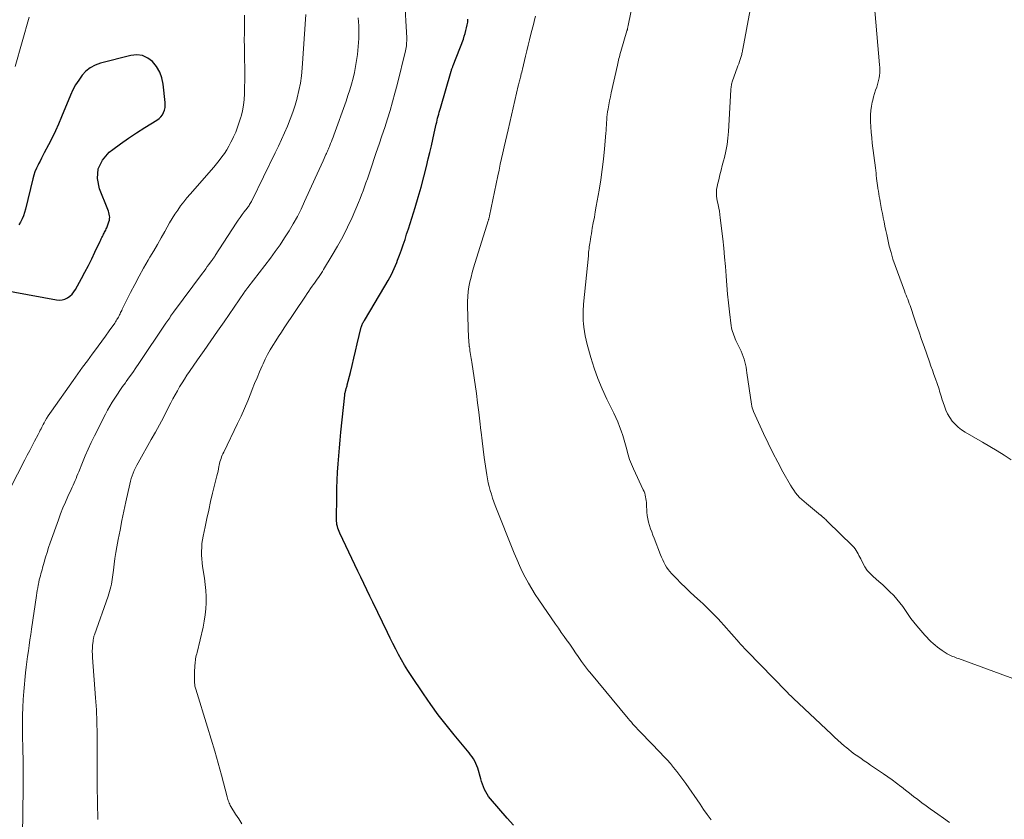
# Model space of a CAD drawing. Units: feet. Extents: x 1990000 to 1995031, y 520000 to 525000.
# Drawn here: x 1990762 to 1990923, y 522580 to 522711 of the extents above; entities that cross this region are included whole.
import ezdxf

# ---------------------------------------------------------------- set-up
doc = ezdxf.new("R2010")
doc.units = ezdxf.units.FT
doc.header["$LTSCALE"] = 100
doc.header["$MEASUREMENT"] = 0
doc.layers.add('CONTOUR INDEX', color=32, linetype='Continuous', lineweight=25)
doc.layers.add('CONTOUR INTERMEDIATE', color=40, linetype='Continuous', lineweight=15)

msp = doc.modelspace()

# ---------------------------------------------------------------- linework, layer by layer
at = {"layer": 'CONTOUR INDEX', "flags": 128}
for points, elevation in [([(1990842.55, 522578.78), (1990841.51, 522579.94), (1990838.78, 522583.1), (1990838.5, 522583.45), (1990838.24, 522583.83), (1990838.02, 522584.22), (1990837.82, 522584.63), (1990837.65, 522585.06), (1990837.49, 522585.48), (1990837.35, 522585.92), (1990837.21, 522586.35), (1990836.7, 522588.11), (1990836.56, 522588.51), (1990836.41, 522588.89), (1990836.23, 522589.26), (1990836.02, 522589.63), (1990835.79, 522589.97), (1990835.55, 522590.32), (1990835.3, 522590.65), (1990835.04, 522590.97), (1990832.87, 522593.56), (1990831.54, 522595.19), (1990830.25, 522596.85), (1990829.01, 522598.55), (1990827.81, 522600.28), (1990825.81, 522603.28), (1990825.26, 522604.12), (1990824.73, 522604.98), (1990824.23, 522605.85), (1990823.74, 522606.73), (1990823.28, 522607.63), (1990822.81, 522608.52), (1990822.36, 522609.42), (1990821.92, 522610.33), (1990819.53, 522615.3), (1990819.04, 522616.32), (1990818.54, 522617.34), (1990818.04, 522618.37), (1990817.54, 522619.39), (1990817.04, 522620.41), (1990816.55, 522621.44), (1990816.06, 522622.46), (1990815.57, 522623.49), (1990814.08, 522626.64), (1990813.97, 522626.91), (1990813.86, 522627.18), (1990813.78, 522627.45), (1990813.7, 522627.73), (1990813.64, 522628.02), (1990813.6, 522628.3), (1990813.58, 522628.59), (1990813.57, 522628.88), (1990813.59, 522632.69), (1990813.62, 522634.01), (1990813.66, 522635.32), (1990813.73, 522636.63), (1990813.82, 522637.95), (1990813.93, 522639.26), (1990814.04, 522640.57), (1990814.16, 522641.88), (1990814.29, 522643.19), (1990814.91, 522649.25), (1990814.93, 522649.38), (1990814.95, 522649.51), (1990814.98, 522649.64), (1990815.01, 522649.77), (1990815.04, 522649.89), (1990815.08, 522650.02), (1990815.11, 522650.15), (1990815.15, 522650.27), (1990815.16, 522650.32), (1990815.21, 522650.46), (1990815.25, 522650.61), (1990815.29, 522650.76), (1990815.33, 522650.91), (1990815.83, 522652.94), (1990816.12, 522654.11), (1990816.4, 522655.28), (1990816.68, 522656.45), (1990816.96, 522657.61), (1990817.62, 522660.34), (1990817.66, 522660.49), (1990817.71, 522660.64), (1990817.76, 522660.78), (1990817.83, 522660.92), (1990817.9, 522661.06), (1990817.97, 522661.2), (1990818.05, 522661.33), (1990818.13, 522661.47), (1990821.5, 522667.07), (1990822.04, 522668.02), (1990822.55, 522668.98), (1990823.01, 522669.97), (1990823.43, 522670.98), (1990823.57, 522671.33), (1990823.89, 522672.17), (1990824.2, 522673.03), (1990824.5, 522673.88), (1990824.79, 522674.74), (1990825.06, 522675.61), (1990825.34, 522676.47), (1990825.61, 522677.33), (1990825.88, 522678.2), (1990826.44, 522679.98), (1990826.94, 522681.65), (1990827.42, 522683.31), (1990827.87, 522684.99), (1990828.3, 522686.67), (1990828.61, 522687.93), (1990828.86, 522688.99), (1990829.11, 522690.05), (1990829.35, 522691.11), (1990829.59, 522692.17), (1990829.91, 522693.64), (1990829.99, 522693.97), (1990830.06, 522694.29), (1990830.14, 522694.62), (1990830.23, 522694.94), (1990830.31, 522695.26), (1990830.4, 522695.59), (1990830.49, 522695.91), (1990830.58, 522696.23), (1990832.35, 522702.31), (1990832.39, 522702.43), (1990832.43, 522702.55), (1990832.47, 522702.67), (1990832.51, 522702.79), (1990832.55, 522702.91), (1990832.6, 522703.03), (1990832.64, 522703.14), (1990832.69, 522703.26), (1990834.35, 522707.57), (1990834.51, 522708.03), (1990834.66, 522708.48), (1990834.78, 522708.95), (1990834.89, 522709.42), (1990834.98, 522709.89), (1990835.06, 522710.36), (1990835.11, 522710.84)], 960), ([(1990746.54, 522668.7), (1990767.66, 522664.84), (1990768.14, 522664.8), (1990768.6, 522664.84), (1990769.05, 522664.97), (1990769.48, 522665.18), (1990769.87, 522665.46), (1990770.23, 522665.78), (1990770.53, 522666.16), (1990770.8, 522666.56), (1990771.76, 522668.32), (1990772.33, 522669.39), (1990772.89, 522670.47), (1990773.43, 522671.56), (1990773.96, 522672.65), (1990774.82, 522674.47), (1990774.91, 522674.65), (1990775, 522674.84), (1990775.09, 522675.03), (1990775.19, 522675.22), (1990775.2, 522675.24), (1990775.29, 522675.42), (1990775.38, 522675.59), (1990775.47, 522675.76), (1990775.56, 522675.93), (1990775.65, 522676.11), (1990775.74, 522676.28), (1990775.82, 522676.46), (1990775.89, 522676.64), (1990776.26, 522677.62), (1990776.33, 522677.87), (1990776.37, 522678.12), (1990776.38, 522678.37), (1990776.36, 522678.63), (1990776.32, 522678.89), (1990776.26, 522679.14), (1990776.18, 522679.39), (1990776.09, 522679.63), (1990774.69, 522683.03), (1990774.38, 522684.73), (1990774.48, 522686.31), (1990775.19, 522687.72), (1990776.31, 522689.03), (1990776.88, 522689.47), (1990778.16, 522690.41), (1990779.46, 522691.34), (1990780.8, 522692.22), (1990782.15, 522693.07), (1990784.13, 522694.28), (1990784.47, 522694.53), (1990784.77, 522694.82), (1990785.02, 522695.15), (1990785.23, 522695.52), (1990785.37, 522695.92), (1990785.47, 522696.33), (1990785.5, 522696.75), (1990785.48, 522697.17), (1990785.14, 522700.2), (1990784.92, 522701.21), (1990784.58, 522702.17), (1990784.05, 522703.05), (1990783.41, 522703.87), (1990782.62, 522704.46), (1990781.77, 522704.86), (1990780.84, 522704.96), (1990779.86, 522704.88), (1990774.88, 522703.6), (1990774.01, 522703.28), (1990773.21, 522702.86), (1990772.5, 522702.29), (1990771.86, 522701.63), (1990771.31, 522700.86), (1990770.8, 522700.06), (1990770.36, 522699.23), (1990769.97, 522698.36), (1990768.51, 522694.81), (1990768.02, 522693.65), (1990767.5, 522692.51), (1990766.95, 522691.38), (1990766.38, 522690.26), (1990765.66, 522688.91), (1990765.43, 522688.47), (1990765.2, 522688.03), (1990764.97, 522687.59), (1990764.74, 522687.15), (1990764.64, 522686.95), (1990764.38, 522686.4), (1990764.14, 522685.84), (1990763.95, 522685.26), (1990763.78, 522684.68), (1990762.57, 522679.71), (1990762.42, 522679.17), (1990762.24, 522678.63), (1990762.03, 522678.11), (1990761.79, 522677.59), (1990761.49, 522677.13)], 940)]:
    msp.add_lwpolyline(points, dxfattribs=dict(at, elevation=elevation))
at = {"layer": 'CONTOUR INTERMEDIATE', "flags": 128}
for points, elevation in [([(1990914.02, 522579.24), (1990913.06, 522579.91), (1990912.1, 522580.59), (1990911.56, 522580.96), (1990910.87, 522581.45), (1990910.19, 522581.95), (1990909.51, 522582.46), (1990908.84, 522582.97), (1990908.16, 522583.49), (1990907.49, 522584.01), (1990906.82, 522584.53), (1990906.16, 522585.05), (1990906.08, 522585.1), (1990905.37, 522585.65), (1990904.66, 522586.18), (1990903.93, 522586.7), (1990903.2, 522587.2), (1990901.11, 522588.62), (1990900.58, 522588.98), (1990900.05, 522589.33), (1990899.53, 522589.7), (1990899, 522590.06), (1990898.49, 522590.43), (1990897.98, 522590.81), (1990897.48, 522591.21), (1990896.99, 522591.62), (1990896.85, 522591.74), (1990896.3, 522592.21), (1990895.75, 522592.7), (1990895.21, 522593.19), (1990894.68, 522593.68), (1990888.47, 522599.53), (1990888.39, 522599.6), (1990888.32, 522599.67), (1990888.24, 522599.75), (1990888.17, 522599.82), (1990888.09, 522599.89), (1990888.02, 522599.96), (1990887.95, 522600.03), (1990887.87, 522600.1), (1990887.78, 522600.19), (1990887.66, 522600.31), (1990887.54, 522600.43), (1990887.42, 522600.54), (1990887.3, 522600.66), (1990880.85, 522607.26), (1990880.69, 522607.43), (1990880.52, 522607.61), (1990880.36, 522607.79), (1990880.2, 522607.97), (1990880.04, 522608.15), (1990879.88, 522608.33), (1990879.72, 522608.51), (1990879.56, 522608.7), (1990877.05, 522611.56), (1990876.58, 522612.07), (1990876.11, 522612.58), (1990875.63, 522613.09), (1990875.15, 522613.58), (1990874.65, 522614.07), (1990874.16, 522614.55), (1990873.65, 522615.03), (1990873.14, 522615.5), (1990872.24, 522616.32), (1990871.48, 522617.01), (1990870.74, 522617.72), (1990870.01, 522618.44), (1990869.29, 522619.17), (1990868.49, 522620), (1990868.19, 522620.34), (1990867.91, 522620.69), (1990867.66, 522621.06), (1990867.43, 522621.45), (1990867.23, 522621.85), (1990867.03, 522622.26), (1990866.85, 522622.67), (1990866.67, 522623.09), (1990865.62, 522625.77), (1990865.42, 522626.29), (1990865.22, 522626.82), (1990865.03, 522627.34), (1990864.85, 522627.87), (1990864.69, 522628.41), (1990864.57, 522628.95), (1990864.49, 522629.5), (1990864.44, 522630.05), (1990864.37, 522631.35), (1990864.35, 522631.66), (1990864.32, 522631.96), (1990864.28, 522632.26), (1990864.22, 522632.56), (1990864.16, 522632.86), (1990864.07, 522633.15), (1990863.97, 522633.44), (1990863.85, 522633.72), (1990862.23, 522637.17), (1990861.91, 522637.93), (1990861.61, 522638.69), (1990861.36, 522639.47), (1990861.14, 522640.27), (1990861.12, 522640.34), (1990860.93, 522641.1), (1990860.72, 522641.86), (1990860.48, 522642.61), (1990860.23, 522643.36), (1990859.96, 522644.1), (1990859.67, 522644.83), (1990859.35, 522645.55), (1990859.02, 522646.26), (1990857.88, 522648.58), (1990857.12, 522650.24), (1990856.42, 522651.93), (1990855.81, 522653.65), (1990855.26, 522655.39), (1990854.65, 522657.51), (1990854.47, 522658.21), (1990854.31, 522658.92), (1990854.19, 522659.63), (1990854.1, 522660.34), (1990854.03, 522660.99), (1990854, 522661.38), (1990853.97, 522661.78), (1990853.97, 522662.18), (1990853.97, 522662.57), (1990853.98, 522662.97), (1990854, 522663.37), (1990854.03, 522663.76), (1990854.06, 522664.16), (1990854.84, 522672.08), (1990854.86, 522672.37), (1990854.89, 522672.66), (1990854.93, 522672.94), (1990854.96, 522673.23), (1990855, 522673.52), (1990855.04, 522673.81), (1990855.08, 522674.09), (1990855.12, 522674.38), (1990855.18, 522674.74), (1990855.25, 522675.21), (1990855.33, 522675.68), (1990855.41, 522676.15), (1990855.49, 522676.61), (1990855.65, 522677.48), (1990855.82, 522678.37), (1990855.98, 522679.27), (1990856.14, 522680.17), (1990856.3, 522681.07), (1990856.61, 522682.8), (1990856.88, 522684.49), (1990857.13, 522686.19), (1990857.32, 522687.9), (1990857.49, 522689.61), (1990857.7, 522692.16), (1990857.74, 522692.6), (1990857.77, 522693.03), (1990857.79, 522693.47), (1990857.82, 522693.9), (1990857.85, 522694.34), (1990857.89, 522694.77), (1990857.94, 522695.2), (1990858, 522695.63), (1990858.08, 522696.11), (1990858.19, 522696.78), (1990858.32, 522697.44), (1990858.45, 522698.11), (1990858.59, 522698.77), (1990859.59, 522703.27), (1990859.65, 522703.55), (1990859.72, 522703.83), (1990859.78, 522704.12), (1990859.86, 522704.4), (1990859.93, 522704.68), (1990860, 522704.95), (1990860.08, 522705.23), (1990860.16, 522705.51), (1990861.16, 522708.91), (1990861.18, 522708.97), (1990861.2, 522709.02), (1990861.21, 522709.08), (1990861.23, 522709.14), (1990861.24, 522709.2), (1990861.25, 522709.25), (1990861.27, 522709.31), (1990861.28, 522709.37), (1990861.29, 522709.44), (1990861.31, 522709.53), (1990861.33, 522709.62), (1990861.35, 522709.71), (1990861.36, 522709.81), (1990862.79, 522716.8)], 968), ([(1990798.05, 522579.02), (1990797.53, 522579.8), (1990797.03, 522580.59), (1990796.25, 522581.83), (1990796.15, 522582.01), (1990796.05, 522582.2), (1990795.97, 522582.39), (1990795.89, 522582.59), (1990795.82, 522582.79), (1990795.76, 522583), (1990795.7, 522583.2), (1990795.64, 522583.41), (1990794.71, 522586.96), (1990794.17, 522588.93), (1990793.62, 522590.9), (1990793.04, 522592.87), (1990792.44, 522594.83), (1990790.48, 522601.04), (1990790.43, 522601.21), (1990790.39, 522601.37), (1990790.36, 522601.54), (1990790.34, 522601.71), (1990790.32, 522601.88), (1990790.3, 522602.05), (1990790.3, 522602.21), (1990790.29, 522602.38), (1990790.29, 522602.6), (1990790.3, 522602.88), (1990790.3, 522603.16), (1990790.31, 522603.44), (1990790.31, 522603.72), (1990790.36, 522604.98), (1990790.37, 522605.25), (1990790.4, 522605.51), (1990790.43, 522605.78), (1990790.47, 522606.04), (1990790.53, 522606.3), (1990790.58, 522606.56), (1990790.64, 522606.82), (1990790.7, 522607.08), (1990791.69, 522611.23), (1990791.89, 522612.21), (1990792.05, 522613.21), (1990792.14, 522614.21), (1990792.18, 522615.21), (1990792.17, 522616.22), (1990792.13, 522617.23), (1990792.04, 522618.23), (1990791.91, 522619.23), (1990791.62, 522621.15), (1990791.54, 522621.77), (1990791.48, 522622.39), (1990791.45, 522623.02), (1990791.44, 522623.65), (1990791.47, 522624.27), (1990791.51, 522624.9), (1990791.6, 522625.52), (1990791.7, 522626.13), (1990792.02, 522627.66), (1990792.31, 522629.04), (1990792.61, 522630.41), (1990792.93, 522631.78), (1990793.26, 522633.15), (1990793.96, 522635.99), (1990794.05, 522636.38), (1990794.14, 522636.76), (1990794.22, 522637.14), (1990794.3, 522637.53), (1990794.33, 522637.74), (1990794.39, 522638.02), (1990794.46, 522638.3), (1990794.54, 522638.57), (1990794.63, 522638.85), (1990794.73, 522639.11), (1990794.83, 522639.38), (1990794.95, 522639.64), (1990795.07, 522639.91), (1990797.35, 522644.57), (1990797.93, 522645.8), (1990798.49, 522647.04), (1990799.02, 522648.29), (1990799.53, 522649.55), (1990799.76, 522650.13), (1990800.14, 522651.11), (1990800.54, 522652.08), (1990800.95, 522653.05), (1990801.37, 522654.01), (1990801.52, 522654.36), (1990801.88, 522655.14), (1990802.27, 522655.9), (1990802.69, 522656.65), (1990803.13, 522657.39), (1990803.59, 522658.11), (1990804.05, 522658.84), (1990804.52, 522659.55), (1990805, 522660.27), (1990808.47, 522665.46), (1990808.74, 522665.87), (1990809.02, 522666.28), (1990809.3, 522666.69), (1990809.58, 522667.09), (1990809.71, 522667.28), (1990809.93, 522667.59), (1990810.15, 522667.9), (1990810.37, 522668.21), (1990810.59, 522668.52), (1990810.81, 522668.84), (1990811.03, 522669.15), (1990811.24, 522669.47), (1990811.44, 522669.79), (1990812.87, 522672.14), (1990813.75, 522673.65), (1990814.59, 522675.19), (1990815.37, 522676.76), (1990816.1, 522678.35), (1990817.15, 522680.78), (1990817.42, 522681.42), (1990817.68, 522682.06), (1990817.93, 522682.71), (1990818.16, 522683.37), (1990818.39, 522684.02), (1990818.62, 522684.68), (1990818.85, 522685.34), (1990819.07, 522685.99), (1990820.08, 522688.96), (1990820.55, 522690.34), (1990821.01, 522691.72), (1990821.46, 522693.1), (1990821.9, 522694.49), (1990822.33, 522695.88), (1990822.74, 522697.28), (1990823.12, 522698.68), (1990823.48, 522700.09), (1990824.87, 522705.65), (1990824.92, 522705.91), (1990824.98, 522706.18), (1990825.01, 522706.45), (1990825.05, 522706.71), (1990825.06, 522706.98), (1990825.08, 522707.25), (1990825.08, 522707.52), (1990825.07, 522707.79), (1990824.73, 522714.39)], 956), ([(1990926.07, 522602.21), (1990915.49, 522606.07), (1990915.25, 522606.16), (1990915.02, 522606.25), (1990914.78, 522606.33), (1990914.54, 522606.42), (1990914.31, 522606.51), (1990914.08, 522606.61), (1990913.86, 522606.73), (1990913.65, 522606.86), (1990912.84, 522607.39), (1990912.45, 522607.66), (1990912.07, 522607.94), (1990911.7, 522608.24), (1990911.34, 522608.55), (1990911, 522608.88), (1990910.66, 522609.21), (1990910.33, 522609.55), (1990910.01, 522609.9), (1990908.67, 522611.41), (1990908.17, 522612.01), (1990907.69, 522612.63), (1990907.24, 522613.27), (1990906.81, 522613.93), (1990906.38, 522614.58), (1990905.92, 522615.22), (1990905.42, 522615.82), (1990904.89, 522616.4), (1990904.85, 522616.44), (1990904.27, 522617.02), (1990903.68, 522617.59), (1990903.08, 522618.14), (1990902.47, 522618.68), (1990901.51, 522619.51), (1990901.01, 522619.99), (1990900.56, 522620.52), (1990900.17, 522621.09), (1990899.82, 522621.7), (1990899.48, 522622.39), (1990899.34, 522622.68), (1990899.2, 522622.96), (1990899.05, 522623.24), (1990898.9, 522623.52), (1990898.74, 522623.79), (1990898.56, 522624.05), (1990898.36, 522624.3), (1990898.14, 522624.53), (1990894.03, 522628.55), (1990893.89, 522628.69), (1990893.74, 522628.83), (1990893.59, 522628.97), (1990893.45, 522629.11), (1990893.23, 522629.31), (1990893.19, 522629.35), (1990893.15, 522629.38), (1990893.11, 522629.42), (1990893.07, 522629.45), (1990893.03, 522629.48), (1990892.99, 522629.51), (1990892.95, 522629.55), (1990892.91, 522629.58), (1990890.58, 522631.45), (1990890.19, 522631.78), (1990889.82, 522632.11), (1990889.47, 522632.47), (1990889.13, 522632.85), (1990888.81, 522633.24), (1990888.51, 522633.64), (1990888.23, 522634.06), (1990887.97, 522634.49), (1990886.74, 522636.68), (1990885.9, 522638.23), (1990885.08, 522639.78), (1990884.31, 522641.36), (1990883.56, 522642.95), (1990881.91, 522646.57), (1990881.79, 522646.86), (1990881.69, 522647.15), (1990881.62, 522647.45), (1990881.56, 522647.76), (1990880.84, 522652.88), (1990880.77, 522653.34), (1990880.69, 522653.79), (1990880.6, 522654.24), (1990880.5, 522654.69), (1990880.38, 522655.14), (1990880.24, 522655.58), (1990880.07, 522656), (1990879.88, 522656.42), (1990879.03, 522658.17), (1990878.9, 522658.46), (1990878.77, 522658.76), (1990878.66, 522659.05), (1990878.55, 522659.36), (1990878.46, 522659.66), (1990878.38, 522659.97), (1990878.32, 522660.28), (1990878.27, 522660.6), (1990877.98, 522662.87), (1990877.81, 522664.33), (1990877.65, 522665.79), (1990877.53, 522667.25), (1990877.42, 522668.71), (1990877.42, 522668.8), (1990877.31, 522670.31), (1990877.18, 522671.81), (1990877.03, 522673.32), (1990876.87, 522674.82), (1990876.46, 522678.3), (1990876.39, 522678.82), (1990876.31, 522679.35), (1990876.21, 522679.87), (1990876.11, 522680.39), (1990876.05, 522680.66), (1990875.97, 522681.04), (1990875.91, 522681.42), (1990875.87, 522681.81), (1990875.85, 522682.19), (1990875.85, 522682.58), (1990875.87, 522682.96), (1990875.93, 522683.34), (1990876, 522683.72), (1990876.2, 522684.52), (1990876.4, 522685.3), (1990876.59, 522686.07), (1990876.79, 522686.84), (1990876.99, 522687.62), (1990877.14, 522688.16), (1990877.38, 522689.21), (1990877.58, 522690.27), (1990877.71, 522691.33), (1990877.81, 522692.41), (1990878.2, 522699.26), (1990878.22, 522699.44), (1990878.23, 522699.63), (1990878.26, 522699.81), (1990878.29, 522700), (1990878.32, 522700.18), (1990878.36, 522700.36), (1990878.42, 522700.54), (1990878.48, 522700.72), (1990879.25, 522702.87), (1990879.36, 522703.2), (1990879.48, 522703.53), (1990879.6, 522703.87), (1990879.71, 522704.2), (1990879.82, 522704.53), (1990879.88, 522704.7), (1990879.93, 522704.87), (1990879.97, 522705.04), (1990880.01, 522705.21), (1990880.05, 522705.38), (1990880.09, 522705.56), (1990880.12, 522705.73), (1990880.15, 522705.91), (1990881.34, 522712.35)], 972), ([(1990924.14, 522638.63), (1990922.99, 522639.37), (1990921.82, 522640.1), (1990920.65, 522640.81), (1990919.47, 522641.5), (1990916.58, 522643.16), (1990915.99, 522643.54), (1990915.45, 522643.96), (1990914.95, 522644.45), (1990914.49, 522644.97), (1990914.09, 522645.54), (1990913.73, 522646.14), (1990913.44, 522646.77), (1990913.19, 522647.42), (1990912.8, 522648.6), (1990912.7, 522648.92), (1990912.6, 522649.24), (1990912.5, 522649.56), (1990912.41, 522649.87), (1990912.32, 522650.19), (1990912.22, 522650.51), (1990912.12, 522650.82), (1990912.01, 522651.14), (1990911.73, 522651.91), (1990911.48, 522652.61), (1990911.24, 522653.3), (1990910.99, 522654), (1990910.74, 522654.7), (1990909.86, 522657.19), (1990909.45, 522658.36), (1990909.04, 522659.54), (1990908.64, 522660.73), (1990908.25, 522661.91), (1990907.7, 522663.59), (1990907.58, 522663.93), (1990907.45, 522664.27), (1990907.32, 522664.61), (1990907.18, 522664.95), (1990907.04, 522665.29), (1990906.91, 522665.62), (1990906.77, 522665.96), (1990906.65, 522666.3), (1990905.13, 522670.48), (1990904.77, 522671.53), (1990904.45, 522672.59), (1990904.17, 522673.66), (1990903.91, 522674.74), (1990903.74, 522675.55), (1990903.6, 522676.23), (1990903.46, 522676.91), (1990903.32, 522677.6), (1990903.18, 522678.28), (1990903.17, 522678.36), (1990903.04, 522679), (1990902.91, 522679.64), (1990902.79, 522680.29), (1990902.67, 522680.93), (1990902.59, 522681.35), (1990902.51, 522681.78), (1990902.43, 522682.22), (1990902.37, 522682.65), (1990902.3, 522683.08), (1990902.29, 522683.17), (1990902.24, 522683.56), (1990902.19, 522683.95), (1990902.14, 522684.35), (1990902.09, 522684.74), (1990902.09, 522684.79), (1990902.04, 522685.2), (1990901.99, 522685.62), (1990901.94, 522686.04), (1990901.89, 522686.45), (1990901.38, 522690.52), (1990901.28, 522691.4), (1990901.2, 522692.29), (1990901.14, 522693.18), (1990901.1, 522694.07), (1990901.08, 522694.41), (1990901.09, 522695.13), (1990901.13, 522695.84), (1990901.24, 522696.55), (1990901.38, 522697.25), (1990901.46, 522697.57), (1990901.6, 522698.1), (1990901.76, 522698.64), (1990901.92, 522699.17), (1990902.1, 522699.7), (1990902.17, 522699.93), (1990902.3, 522700.34), (1990902.41, 522700.76), (1990902.49, 522701.19), (1990902.55, 522701.62), (1990902.59, 522702.06), (1990902.6, 522702.49), (1990902.59, 522702.93), (1990902.57, 522703.36), (1990901.67, 522713.48)], 976), ([(1990758.95, 522631.67), (1990762.48, 522638.62), (1990762.88, 522639.39), (1990763.27, 522640.16), (1990763.68, 522640.93), (1990764.08, 522641.7), (1990764.64, 522642.76), (1990764.77, 522643), (1990764.89, 522643.23), (1990765.01, 522643.47), (1990765.13, 522643.72), (1990765.24, 522643.96), (1990765.36, 522644.19), (1990765.49, 522644.43), (1990765.62, 522644.67), (1990765.81, 522645.02), (1990766.05, 522645.42), (1990766.29, 522645.82), (1990766.55, 522646.22), (1990766.82, 522646.6), (1990770.4, 522651.65), (1990771.17, 522652.73), (1990771.95, 522653.8), (1990772.73, 522654.87), (1990773.52, 522655.94), (1990773.88, 522656.43), (1990774.49, 522657.25), (1990775.09, 522658.08), (1990775.69, 522658.91), (1990776.28, 522659.74), (1990777.2, 522661.04), (1990777.33, 522661.23), (1990777.46, 522661.42), (1990777.58, 522661.61), (1990777.69, 522661.8), (1990777.71, 522661.84), (1990777.81, 522662.02), (1990777.91, 522662.2), (1990778, 522662.38), (1990778.09, 522662.56), (1990778.18, 522662.75), (1990778.27, 522662.93), (1990778.36, 522663.12), (1990778.45, 522663.3), (1990779.81, 522666.03), (1990780.5, 522667.38), (1990781.21, 522668.71), (1990781.94, 522670.02), (1990782.69, 522671.33), (1990782.99, 522671.83), (1990783.6, 522672.88), (1990784.21, 522673.93), (1990784.81, 522674.99), (1990785.41, 522676.06), (1990785.78, 522676.73), (1990786.19, 522677.46), (1990786.62, 522678.17), (1990787.07, 522678.87), (1990787.53, 522679.56), (1990788.01, 522680.24), (1990788.51, 522680.9), (1990789.03, 522681.55), (1990789.57, 522682.18), (1990793.45, 522686.59), (1990793.91, 522687.13), (1990794.35, 522687.68), (1990794.77, 522688.25), (1990795.18, 522688.83), (1990795.56, 522689.43), (1990795.92, 522690.04), (1990796.26, 522690.66), (1990796.57, 522691.29), (1990796.69, 522691.55), (1990797.04, 522692.33), (1990797.35, 522693.12), (1990797.62, 522693.93), (1990797.87, 522694.75), (1990797.91, 522694.9), (1990798.13, 522695.81), (1990798.29, 522696.72), (1990798.4, 522697.64), (1990798.46, 522698.57), (1990798.49, 522699.69), (1990798.52, 522700.8), (1990798.53, 522701.9), (1990798.52, 522703.01), (1990798.5, 522704.11), (1990798.47, 522705.22), (1990798.46, 522706.32), (1990798.45, 522707.43), (1990798.46, 522708.53), (1990798.5, 522711.48)], 944), ([(1990763.21, 522711.16), (1990760.9, 522703.08)], 944), ([(1990762.1, 522577.02), (1990762.2, 522584.82), (1990762.21, 522585.44), (1990762.22, 522586.06), (1990762.22, 522586.68), (1990762.22, 522587.3), (1990762.22, 522587.93), (1990762.22, 522588.55), (1990762.2, 522589.17), (1990762.18, 522589.79), (1990762.15, 522590.73), (1990762.12, 522591.82), (1990762.09, 522592.91), (1990762.08, 522594), (1990762.07, 522595.09), (1990762.07, 522595.49), (1990762.09, 522596.78), (1990762.13, 522598.07), (1990762.21, 522599.36), (1990762.32, 522600.65), (1990762.61, 522603.74), (1990762.71, 522604.64), (1990762.81, 522605.54), (1990762.92, 522606.43), (1990763.05, 522607.33), (1990763.18, 522608.22), (1990763.31, 522609.12), (1990763.44, 522610.01), (1990763.56, 522610.91), (1990764.36, 522616.39), (1990764.42, 522616.82), (1990764.5, 522617.25), (1990764.58, 522617.68), (1990764.66, 522618.1), (1990764.7, 522618.27), (1990764.77, 522618.61), (1990764.85, 522618.95), (1990764.93, 522619.28), (1990765.02, 522619.62), (1990765.11, 522619.95), (1990765.2, 522620.28), (1990765.29, 522620.62), (1990765.39, 522620.95), (1990765.65, 522621.88), (1990765.88, 522622.67), (1990766.12, 522623.46), (1990766.38, 522624.25), (1990766.64, 522625.03), (1990767.98, 522628.81), (1990768.34, 522629.78), (1990768.72, 522630.74), (1990769.12, 522631.69), (1990769.54, 522632.63), (1990770.08, 522633.79), (1990770.24, 522634.14), (1990770.4, 522634.5), (1990770.56, 522634.86), (1990770.72, 522635.22), (1990770.87, 522635.58), (1990771.02, 522635.95), (1990771.17, 522636.31), (1990771.32, 522636.68), (1990771.91, 522638.18), (1990772.36, 522639.3), (1990772.84, 522640.4), (1990773.34, 522641.49), (1990773.87, 522642.57), (1990775.67, 522646.11), (1990776.03, 522646.78), (1990776.4, 522647.45), (1990776.8, 522648.1), (1990777.21, 522648.74), (1990777.64, 522649.37), (1990778.07, 522650), (1990778.51, 522650.62), (1990778.95, 522651.24), (1990779.11, 522651.47), (1990779.64, 522652.21), (1990780.16, 522652.94), (1990780.67, 522653.69), (1990781.18, 522654.43), (1990785.61, 522661.03), (1990785.77, 522661.25), (1990785.92, 522661.48), (1990786.07, 522661.7), (1990786.22, 522661.92), (1990786.37, 522662.15), (1990786.53, 522662.37), (1990786.69, 522662.59), (1990786.85, 522662.81), (1990791.58, 522669.2), (1990791.85, 522669.56), (1990792.12, 522669.92), (1990792.38, 522670.28), (1990792.65, 522670.64), (1990793.08, 522671.21), (1990793.13, 522671.29), (1990793.18, 522671.36), (1990793.24, 522671.43), (1990793.29, 522671.51), (1990793.35, 522671.6), (1990793.43, 522671.72), (1990793.51, 522671.84), (1990793.59, 522671.96), (1990793.67, 522672.09), (1990797.12, 522677.42), (1990797.43, 522677.89), (1990797.75, 522678.36), (1990798.08, 522678.81), (1990798.42, 522679.26), (1990798.89, 522679.86), (1990799, 522680.01), (1990799.11, 522680.16), (1990799.22, 522680.31), (1990799.32, 522680.46), (1990799.42, 522680.61), (1990799.51, 522680.77), (1990799.6, 522680.93), (1990799.69, 522681.09), (1990803.51, 522688.92), (1990804.03, 522690.01), (1990804.54, 522691.1), (1990805.04, 522692.21), (1990805.53, 522693.32), (1990805.98, 522694.44), (1990806.4, 522695.57), (1990806.77, 522696.72), (1990807.11, 522697.88), (1990807.12, 522697.93), (1990807.41, 522699.13), (1990807.65, 522700.34), (1990807.82, 522701.56), (1990807.94, 522702.79), (1990808.54, 522711.58)], 948), ([(1990774.44, 522579.71), (1990774.42, 522580.62), (1990774.4, 522581.52), (1990774.38, 522582.43), (1990774.36, 522583.34), (1990774.34, 522584.25), (1990774.33, 522585.15), (1990774.32, 522585.6), (1990774.31, 522586.72), (1990774.31, 522587.85), (1990774.31, 522588.98), (1990774.32, 522590.11), (1990774.34, 522591.78), (1990774.33, 522593.75), (1990774.3, 522595.71), (1990774.21, 522597.67), (1990774.08, 522599.63), (1990773.57, 522606.27), (1990773.55, 522606.55), (1990773.54, 522606.84), (1990773.53, 522607.12), (1990773.53, 522607.4), (1990773.54, 522607.68), (1990773.56, 522607.97), (1990773.58, 522608.25), (1990773.61, 522608.53), (1990773.66, 522608.93), (1990773.68, 522609.06), (1990773.7, 522609.2), (1990773.72, 522609.33), (1990773.75, 522609.46), (1990773.78, 522609.59), (1990773.81, 522609.72), (1990773.85, 522609.85), (1990773.89, 522609.97), (1990776.13, 522616.32), (1990776.25, 522616.7), (1990776.37, 522617.08), (1990776.48, 522617.46), (1990776.57, 522617.85), (1990776.66, 522618.24), (1990776.73, 522618.63), (1990776.8, 522619.02), (1990776.85, 522619.41), (1990776.99, 522620.55), (1990777.12, 522621.51), (1990777.25, 522622.47), (1990777.41, 522623.43), (1990777.57, 522624.39), (1990777.79, 522625.57), (1990778.08, 522627.12), (1990778.38, 522628.67), (1990778.69, 522630.21), (1990779.02, 522631.75), (1990779.66, 522634.67), (1990779.77, 522635.13), (1990779.9, 522635.58), (1990780.05, 522636.03), (1990780.21, 522636.47), (1990780.4, 522636.9), (1990780.6, 522637.32), (1990780.81, 522637.74), (1990781.04, 522638.16), (1990783.2, 522641.94), (1990783.88, 522643.15), (1990784.54, 522644.36), (1990785.19, 522645.59), (1990785.83, 522646.82), (1990786.41, 522647.95), (1990786.75, 522648.62), (1990787.11, 522649.28), (1990787.48, 522649.93), (1990787.85, 522650.58), (1990788.24, 522651.23), (1990788.64, 522651.86), (1990789.05, 522652.49), (1990789.48, 522653.11), (1990790.79, 522655), (1990791.88, 522656.57), (1990792.96, 522658.13), (1990794.04, 522659.7), (1990795.12, 522661.26), (1990798.44, 522666.07), (1990798.48, 522666.13), (1990798.52, 522666.19), (1990798.57, 522666.26), (1990798.61, 522666.32), (1990798.66, 522666.38), (1990798.7, 522666.44), (1990798.75, 522666.5), (1990798.79, 522666.57), (1990798.86, 522666.65), (1990798.91, 522666.72), (1990798.96, 522666.79), (1990799.01, 522666.85), (1990802.72, 522671.68), (1990803.52, 522672.77), (1990804.31, 522673.88), (1990805.06, 522675.01), (1990805.79, 522676.15), (1990806.48, 522677.32), (1990807.14, 522678.5), (1990807.75, 522679.71), (1990808.33, 522680.93), (1990810.07, 522684.77), (1990810.39, 522685.47), (1990810.71, 522686.18), (1990811.03, 522686.89), (1990811.35, 522687.6), (1990811.82, 522688.64), (1990811.9, 522688.82), (1990811.99, 522689.01), (1990812.07, 522689.19), (1990812.15, 522689.38), (1990812.23, 522689.56), (1990812.31, 522689.75), (1990812.39, 522689.94), (1990812.46, 522690.12), (1990812.59, 522690.44), (1990812.72, 522690.78), (1990812.86, 522691.13), (1990812.99, 522691.47), (1990813.11, 522691.82), (1990815.12, 522697.38), (1990815.44, 522698.31), (1990815.74, 522699.25), (1990816.02, 522700.2), (1990816.27, 522701.15), (1990816.49, 522702.11), (1990816.69, 522703.08), (1990816.85, 522704.05), (1990816.98, 522705.03), (1990817.13, 522706.34), (1990817.19, 522707.01), (1990817.23, 522707.68), (1990817.24, 522708.36), (1990817.23, 522709.03), (1990817.2, 522709.71), (1990817.17, 522710.38), (1990817.13, 522711.06)], 952), ([(1990874.95, 522579.66), (1990874.33, 522580.5), (1990873.73, 522581.34), (1990873.14, 522582.19), (1990870.82, 522585.59), (1990870.34, 522586.27), (1990869.85, 522586.94), (1990869.34, 522587.59), (1990868.82, 522588.23), (1990868.28, 522588.86), (1990867.74, 522589.48), (1990867.18, 522590.09), (1990866.61, 522590.69), (1990863.51, 522593.89), (1990863.23, 522594.17), (1990862.96, 522594.46), (1990862.69, 522594.76), (1990862.42, 522595.05), (1990862.15, 522595.35), (1990861.89, 522595.65), (1990861.63, 522595.95), (1990861.37, 522596.26), (1990855.06, 522603.87), (1990854.89, 522604.08), (1990854.72, 522604.29), (1990854.55, 522604.5), (1990854.38, 522604.72), (1990854.22, 522604.93), (1990854.06, 522605.15), (1990853.9, 522605.37), (1990853.74, 522605.59), (1990853.19, 522606.39), (1990852.76, 522607.01), (1990852.33, 522607.63), (1990851.89, 522608.24), (1990851.46, 522608.86), (1990851.36, 522608.99), (1990850.88, 522609.68), (1990850.4, 522610.36), (1990849.92, 522611.05), (1990849.44, 522611.73), (1990846.72, 522615.67), (1990846.12, 522616.58), (1990845.55, 522617.49), (1990845.01, 522618.43), (1990844.49, 522619.39), (1990844.01, 522620.36), (1990843.55, 522621.34), (1990843.11, 522622.33), (1990842.7, 522623.33), (1990839.59, 522631.15), (1990839.36, 522631.75), (1990839.14, 522632.37), (1990838.94, 522632.99), (1990838.74, 522633.61), (1990838.57, 522634.24), (1990838.42, 522634.87), (1990838.29, 522635.51), (1990838.18, 522636.15), (1990837.96, 522637.62), (1990837.76, 522639), (1990837.58, 522640.39), (1990837.41, 522641.77), (1990837.26, 522643.16), (1990837.23, 522643.42), (1990837.07, 522644.94), (1990836.89, 522646.46), (1990836.69, 522647.98), (1990836.49, 522649.49), (1990835.75, 522654.64), (1990835.7, 522654.95), (1990835.65, 522655.26), (1990835.6, 522655.57), (1990835.54, 522655.88), (1990835.49, 522656.19), (1990835.43, 522656.5), (1990835.39, 522656.81), (1990835.34, 522657.12), (1990835.33, 522657.2), (1990835.29, 522657.55), (1990835.25, 522657.89), (1990835.23, 522658.24), (1990835.21, 522658.6), (1990835.03, 522663.78), (1990835.03, 522664.59), (1990835.06, 522665.39), (1990835.15, 522666.19), (1990835.27, 522666.98), (1990835.43, 522667.77), (1990835.61, 522668.56), (1990835.81, 522669.34), (1990836.04, 522670.11), (1990838.44, 522677.78), (1990838.47, 522677.88), (1990838.5, 522677.98), (1990838.53, 522678.08), (1990838.55, 522678.18), (1990838.58, 522678.28), (1990838.6, 522678.38), (1990838.62, 522678.48), (1990838.65, 522678.58), (1990840.01, 522685.16), (1990840.21, 522686.11), (1990840.41, 522687.06), (1990840.62, 522688), (1990840.84, 522688.95), (1990841.06, 522689.89), (1990841.27, 522690.83), (1990841.49, 522691.78), (1990841.71, 522692.72), (1990843.35, 522699.89), (1990843.4, 522700.09), (1990843.45, 522700.3), (1990843.5, 522700.5), (1990843.55, 522700.7), (1990843.6, 522700.9), (1990843.65, 522701.11), (1990843.7, 522701.31), (1990843.76, 522701.51), (1990843.78, 522701.62), (1990843.85, 522701.88), (1990843.91, 522702.14), (1990843.98, 522702.4), (1990844.04, 522702.66), (1990844.54, 522704.75), (1990844.75, 522705.65), (1990844.98, 522706.55), (1990845.2, 522707.45), (1990845.43, 522708.35), (1990845.6, 522708.99), (1990845.75, 522709.57), (1990845.89, 522710.15), (1990846.03, 522710.73), (1990846.17, 522711.32)], 964)]:
    msp.add_lwpolyline(points, dxfattribs=dict(at, elevation=elevation))

doc.saveas('drawing.dxf')
